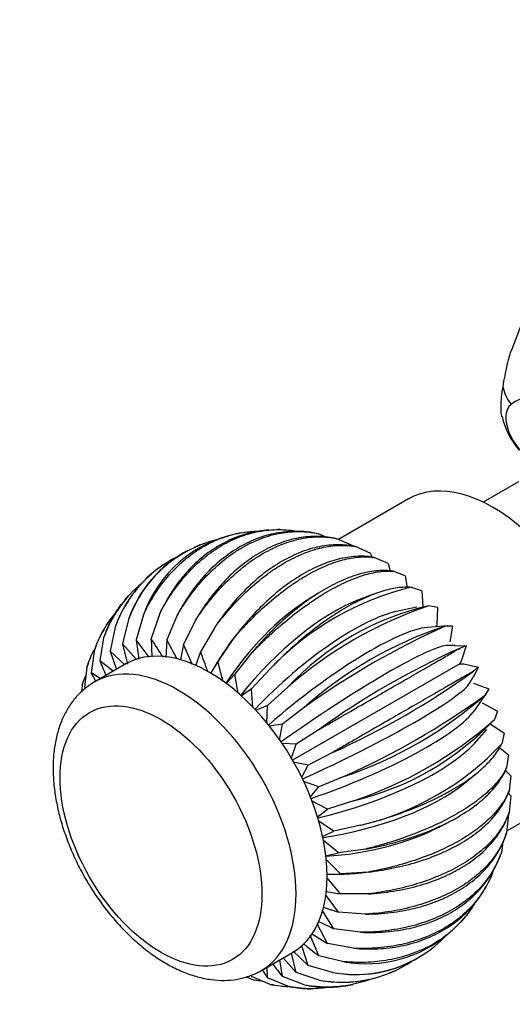
# Paper-space layout 'Layout1' of a CAD drawing. Units: millimetres. Extents: x 0 to 824, y 0 to 1583.
# Drawn here: x 141 to 202, y 70 to 193 of the extents above; entities that cross this region are included whole.
import ezdxf
from ezdxf import colors
from ezdxf.entities.mleader import LeaderData, LeaderLine
from ezdxf.math import Vec2, Vec3

# ---------------------------------------------------------------- set-up
doc = ezdxf.new("R2010")
doc.units = ezdxf.units.MM
doc.layers.add('DV7_Défaut', color=7, linetype='Continuous')
doc.layers.add('Défaut', color=7, linetype='Continuous')

# ---------------------------------------------------------------- blocks, each defined once
blk = doc.blocks.new('_DOT')
at = {"color": 0}
blk.add_line((0, 0), (-1, 0), dxfattribs=at)
at = {"color": 0, "const_width": 0.333}
blk.add_lwpolyline([(-0.1665, 0, 1), (0.1665, 0, 1)], format="xyb", close=True, dxfattribs=at)
blk = doc.blocks.new('SE6')
at = {"layer": 'DV7_Défaut', "color": 7, "linetype": 'Continuous'}
for p, q in [((204.65, 158.59), (202.18, 152.16)), ((203.07, 135.73), (198.65, 133.18)), ((189.35, 133.58), (180.6, 128.53)), ((168.5, 129.37), (167.8, 129.23)), ((173.29, 129.76), (173, 129.76)), ((177.63, 129.33), (177.62, 129.33)), ((179.14, 128.79), (178.1, 129.23)), ((163.32, 127.84), (162.62, 127.54)), ((182.51, 127.67), (180.38, 128.62)), ((184.63, 126.76), (182.72, 127.63)), ((186.78, 125.52), (185.07, 126.27)), ((186.78, 125.52), (187.03, 124.58)), ((158.44, 125.13), (157.84, 124.68)), ((188.91, 123.97), (187.41, 124.56)), ((188.91, 123.97), (189.16, 122.53)), ((177.98, 121.74), (176.71, 120.93)), ((184.98, 121.69), (183.11, 120.98)), ((190.98, 122.13), (189.69, 122.55)), ((190.98, 122.13), (191.12, 120.16)), ((154.39, 121.49), (153.93, 120.96)), ((158.33, 119.29), (157.23, 116.17)), ((190.36, 120.06), (188.02, 119.58)), ((192.97, 120.04), (191.87, 120.25)), ((192.97, 120.04), (192.88, 117.87)), ((154.42, 118.53), (153.67, 115.48)), ((156.29, 119.11), (155.38, 116.01)), ((160.51, 119.08), (159.22, 115.98)), ((162.79, 118.47), (161.29, 115.42)), ((151.34, 117.26), (151.19, 117)), ((152.76, 117.57), (152.15, 114.6)), ((165.13, 117.47), (163.42, 114.51)), ((194.2, 117.75), (191.69, 117.55)), ((192.88, 117.87), (192.77, 117.63)), ((194.83, 117.72), (193.91, 117.71)), ((194.83, 117.72), (194.49, 115.73)), ((151.32, 116.24), (150.85, 113.39)), ((157.02, 113.82), (155.38, 116.01)), ((157.23, 116.17), (157.33, 113.88)), ((159.22, 115.98), (159.06, 113.79)), ((160.51, 113.58), (159.22, 115.98)), ((167.48, 116.11), (165.57, 113.28)), ((150.14, 114.56), (149.77, 111.86)), ((153.94, 112.91), (152.15, 114.6)), ((152.15, 114.6), (152.91, 112.31)), ((155.41, 113.53), (153.67, 115.48)), ((153.67, 115.48), (154.28, 112.96)), ((161.29, 115.42), (160.9, 113.53)), ((162.42, 112.89), (161.29, 115.42)), ((163.42, 114.51), (162.76, 112.75)), ((169.82, 114.41), (167.7, 111.72)), ((195.16, 115.29), (194.28, 115.31)), ((195.11, 115.28), (196.53, 115.23)), ((196.53, 115.23), (195.78, 114.97)), ((196.53, 115.23), (195.95, 113.45)), ((152.51, 112.08), (150.85, 113.39)), ((166.23, 110.74), (165.57, 113.28)), ((195.95, 113.45), (195.72, 113.01)), ((149.24, 112.57), (148.95, 110.05)), ((149.4, 113.04), (149.38, 112.99)), ((150.9, 111.15), (149.77, 111.86)), ((154.09, 113), (150.21, 110.75)), ((172.1, 112.39), (169.77, 109.88)), ((195.72, 113.01), (174.89, 100.99)), ((195.72, 113.01), (196.22, 112.99)), ((196.22, 112.99), (198.05, 112.6)), ((198.05, 112.6), (197.38, 111.35)), ((198.05, 112.6), (197.45, 112.08)), ((167.7, 111.72), (166.57, 110.5)), ((168.1, 109.32), (167.7, 111.72)), ((196.99, 110.61), (197.41, 111.39)), ((148.63, 110.29), (148.55, 109.48)), ((169.77, 109.88), (168.46, 108.97)), ((169.93, 107.53), (169.77, 109.88)), ((174.28, 110.09), (171.75, 107.79)), ((197.46, 110.58), (199.35, 109.88)), ((199.35, 109.88), (198.88, 109.09)), ((197.63, 107.25), (199.06, 109.33)), ((171.75, 107.79), (170.27, 107.19)), ((171.66, 105.58), (171.75, 107.79)), ((176.32, 107.55), (173.61, 105.48)), ((198.51, 108.12), (200.43, 107.11)), ((200.43, 107.11), (200.06, 106.06)), ((173.61, 105.48), (171.95, 105.2)), ((173.27, 103.49), (173.61, 105.48)), ((178.19, 104.81), (175.32, 102.98)), ((197.56, 103.06), (199.12, 104.81)), ((199.61, 105.46), (201.25, 104.35)), ((201.25, 104.35), (200.96, 103.02)), ((175.32, 102.98), (173.62, 103.04)), ((174.71, 101.16), (175.32, 102.98)), ((200.69, 102.56), (201.81, 101.63)), ((179.85, 101.93), (176.83, 100.35)), ((201.81, 101.63), (201.57, 100.04)), ((176.83, 100.35), (174.95, 100.74)), ((176.02, 98.85), (176.83, 100.35)), ((201.42, 99.68), (202.09, 99.01)), ((178.14, 97.63), (176.24, 98.33)), ((181.29, 98.94), (178.14, 97.63)), ((196.32, 98.11), (197.89, 99.4)), ((202.09, 99.01), (201.88, 97.16)), ((177.07, 96.34), (178.14, 97.63)), ((201.6, 92.15), (210.35, 97.21)), ((179.22, 94.87), (177.26, 95.88)), ((182.47, 95.9), (179.22, 94.87)), ((202.09, 96.53), (201.88, 94.44)), ((177.95, 93.88), (179.22, 94.87)), ((180.04, 92.1), (178.07, 93.42)), ((201.81, 94.24), (201.57, 91.92)), ((183.37, 92.86), (180.04, 92.1)), ((193.08, 92.59), (194.4, 93.28)), ((178.59, 91.43), (180.04, 92.1)), ((180.59, 89.39), (178.72, 90.93)), ((183.98, 89.88), (180.59, 89.39)), ((201.1, 90.81), (200.96, 89.64)), ((178.97, 89.03), (180.59, 89.39)), ((180.87, 86.77), (179.01, 88.61)), ((200.8, 89.17), (200.82, 89.22)), ((184.29, 87.01), (180.87, 86.77)), ((198.86, 84.95), (199.01, 85.22)), ((180.59, 81.99), (178.97, 84.22)), ((179.01, 84.6), (180.87, 84.29)), ((184.29, 84.28), (180.87, 84.29)), ((178.71, 82.61), (180.59, 81.99)), ((180.04, 79.92), (178.59, 82.27)), ((183.98, 81.76), (180.59, 81.99)), ((195.81, 80.72), (196.27, 81.26)), ((179.22, 78.1), (177.96, 80.53)), ((178.08, 80.86), (180.04, 79.92)), ((183.37, 79.49), (180.04, 79.92)), ((178.14, 76.57), (177.07, 79.11)), ((177.25, 79.35), (179.22, 78.1)), ((176.83, 75.36), (176.03, 77.8)), ((182.47, 77.49), (179.22, 78.1)), ((191.76, 77.08), (192.36, 77.53)), ((171.01, 74.72), (174.89, 76.97)), ((173.71, 76.29), (175.32, 74.48)), ((175.32, 74.48), (174.74, 76.88)), ((174.95, 77.15), (176.83, 75.36)), ((181.29, 75.82), (178.14, 76.57)), ((171.75, 73.79), (171.7, 75.12)), ((173.61, 73.96), (173.31, 76.05)), ((179.85, 74.48), (176.83, 75.36)), ((169.82, 73.59), (169.08, 73.92)), ((172.1, 72.98), (169.77, 73.99)), ((174.28, 72.76), (171.75, 73.79)), ((176.32, 72.94), (173.61, 73.96)), ((178.19, 73.52), (175.32, 74.48)), ((186.89, 74.37), (187.58, 74.67)), ((181.7, 72.84), (182.4, 72.98)), ((176.9, 72.45), (177.21, 72.45))]:
    blk.add_line(p, q, dxfattribs=at)
for centre, radius, start, end in [((210.4, 146.03), 9.64, 192.8667, 221.1813), ((171.02, 113.91), 15.62, 101.585, 160.5491), ((169.18, 113.28), 15.66, 103.3732, 160.4176), ((169.11, 113.42), 15.55, 117.9266, 160.7796), ((60.4, 81.13), 132.35, 19.9093, 20.1685), ((167.44, 112.45), 15.55, 116.4672, 160.7796), ((167.51, 112.32), 15.66, 130.6401, 160.4176), ((166.05, 111.04), 15.62, 129.508, 160.5491), ((197.99, 87.86), 35.67, 103.4557, 136.5443), ((208.58, 70.99), 52.01, 108.7396, 131.2604), ((199.64, 86.47), 34.66, 102.9597, 137.0403), ((236.03, 24.43), 102.35, 114.305, 125.695), ((209.78, 69.9), 50.37, 108.3671, 131.6329), ((252.25, 128.57), 97.69, 187.3896, 188.8242), ((40.65, 39.41), 139.58, 32.2241, 33.3641), ((43.76, 70.52), 127.49, 19.0251, 20.1852), ((236.05, 24.91), 98.65, 114.0909, 125.9091), ((275.21, 164.2), 134.34, 202.2215, 203.0663), ((195.1, 94.43), 35.04, 147.454, 150.2224), ((274.56, 174.45), 139.6, 206.636, 207.1213), ((138.04, 194.66), 101.73, 294.2703, 305.7297), ((164.66, 148.06), 51.86, 288.7062, 311.2938), ((140.72, 189.52), 99.25, 294.1267, 305.8733), ((174.2, 130.53), 35.6, 283.4243, 316.5757), ((166.52, 143.83), 50.51, 288.4014, 311.5986), ((175.57, 126.7), 34.72, 282.9917, 317.0083), ((100.45, 11.76), 132.35, 39.8315, 40.0907), ((82.94, 2.65), 127.49, 39.8148, 40.9939), ((179.32, 121.77), 35.04, 269.7915, 272.546), ((182.71, 89.84), 15.62, 259.4542, 316.6519), ((184.12, 91.22), 15.66, 259.5784, 311.1583), ((237.46, 154.19), 97.69, 231.2017, 232.6103), ((279.79, 156.26), 134.34, 216.9337, 217.7785), ((181.1, 88.8), 15.55, 259.22, 303.6568), ((182.76, 89.76), 15.55, 259.22, 298.9585), ((288.35, 150.57), 139.6, 212.8787, 213.364), ((181.05, 88.88), 15.62, 259.4542, 287.0767), ((179.15, 88.35), 15.66, 259.5784, 289.8029)]:
    blk.add_arc(centre, radius, start, end, dxfattribs=at)
for centre, major_axis, ratio, start_param, end_param in [((213.92, 148.39), (-12.88, 0), 0.57735, 0.109169, 0.414429), ((199.85, 115.4), (10.5, -18.19), 0.57735, 0, 3.141593), ((175.73, 106.26), (11.85, 16.25), 0.497052, 0.904031, 1.664939), ((176.35, 105.76), (13.34, 15.04), 0.408248, 0.660495, 1.709063), ((176.94, 105.18), (14.6, 13.83), 0.31246, 0.468154, 1.741153), ((177.51, 104.53), (15.67, 12.6), 0.211325, 0.301134, 1.762938), ((164.49, 94.98), (10.4, -18.01), 0.57735, 0, 3.141593), ((175.1, 106.67), (-10.05, -17.41), 0.57735, 4.466991, 4.747982), ((178.03, 103.83), (16.6, 11.34), 0.106574, 0.146469, 1.77557), ((160.61, 92.74), (10.4, -18.01), 0.57735, 0.004127, 3.141593), ((160.61, 92.74), (10.4, -18.01), 0.57735, 3.141593, 3.148435), ((178.92, 102.29), (18.13, 8.71), 0.106574, 4.507615, 6.136717), ((179.27, 101.48), (18.75, 7.27), 0.211325, 4.520248, 5.982051), ((179.55, 100.67), (19.27, 5.73), 0.31246, 4.542032, 5.815032), ((179.75, 99.86), (19.7, 4.03), 0.408248, 4.574122, 5.622691), ((179.87, 99.08), (19.99, 2.14), 0.497052, 4.618247, 5.379155), ((179.92, 98.33), (-20.11, 0), 0.57735, 1.535203, 1.816194)]:
    blk.add_ellipse(centre, major_axis=major_axis, ratio=ratio, start_param=start_param, end_param=end_param, dxfattribs=at)
blk.add_ellipse((158.48, 91.51), major_axis=(8.9, -15.42), ratio=0.57735, dxfattribs=at)
for points, knots in [([(201.12, 147.58), (201.2, 148.04), (201.28, 148.5), (201.46, 149.41), (201.55, 149.87), (201.75, 150.74), (201.86, 151.15), (202.03, 151.73), (202.09, 151.91), (202.16, 152.11), (202.18, 152.15), (202.19, 152.19)], [0, 0, 0, 0, 0.276224, 0.276224, 0.552448, 0.552448, 0.828672, 0.828672, 0.966784, 0.966784, 1, 1, 1, 1]), ([(200.99, 143.84), (200.97, 143.92), (200.95, 144.01), (200.89, 144.36), (200.87, 144.68), (200.88, 145.23), (200.88, 145.43), (200.91, 145.83), (200.92, 146.04), (200.99, 146.69), (201.05, 147.14), (201.12, 147.58)], [0, 0, 0, 0, 0.111209, 0.111209, 0.407473, 0.407473, 0.555605, 0.555605, 0.703736, 0.703736, 1, 1, 1, 1]), ([(202.14, 145.39), (201.73, 145.07), (201.48, 144.52), (201.45, 143.07), (201.69, 142.22), (202.47, 140.62), (203.01, 139.89), (204.18, 138.66), (204.81, 138.17), (205.44, 137.81)], [0, 0, 0, 0, 0.25, 0.25, 0.5, 0.5, 0.75, 0.75, 1, 1, 1, 1]), ([(208.74, 141.58), (208.52, 142), (208.3, 142.41), (207.82, 143.23), (207.56, 143.62), (207.01, 144.38), (206.72, 144.74), (206.26, 145.21), (206.1, 145.36), (205.77, 145.62), (205.6, 145.73), (205.27, 145.92), (205.1, 146), (204.77, 146.12), (204.61, 146.16), (204.3, 146.2), (204.14, 146.21), (203.85, 146.19), (203.71, 146.17), (203.3, 146.08), (203.05, 145.97), (202.57, 145.72), (202.35, 145.56), (202.14, 145.39)], [0, 0, 0, 0, 0.125, 0.125, 0.25, 0.25, 0.375, 0.375, 0.4375, 0.4375, 0.5, 0.5, 0.5625, 0.5625, 0.625, 0.625, 0.6875, 0.6875, 0.75, 0.75, 0.875, 0.875, 1, 1, 1, 1]), ([(156.29, 119.11), (156.51, 119.58), (156.74, 120.03), (157.22, 120.92), (157.48, 121.35), (158.29, 122.61), (158.88, 123.38), (160.13, 124.81), (160.8, 125.47), (161.88, 126.36), (162.24, 126.64), (162.99, 127.16), (163.37, 127.41), (164.54, 128.07), (165.33, 128.45), (166.98, 129.04), (167.84, 129.26), (169.32, 129.5), (169.95, 129.56), (170.58, 129.58)], [0, 0, 0, 0, 0.074272, 0.074272, 0.148543, 0.148543, 0.297086, 0.297086, 0.44563, 0.44563, 0.519901, 0.519901, 0.594173, 0.594173, 0.742716, 0.742716, 0.891259, 0.891259, 1, 1, 1, 1]), ([(158.33, 119.29), (158.57, 119.76), (158.83, 120.21), (159.36, 121.1), (159.64, 121.53), (160.51, 122.79), (161.13, 123.56), (162.43, 124.99), (163.12, 125.65), (164.22, 126.54), (164.59, 126.82), (165.35, 127.34), (165.73, 127.58), (166.89, 128.25), (167.68, 128.63), (169.31, 129.22), (170.14, 129.44), (171.8, 129.72), (172.63, 129.78), (173.87, 129.75), (174.28, 129.72), (174.99, 129.63), (175.3, 129.58), (175.6, 129.52)], [0, 0, 0, 0, 0.063563, 0.063563, 0.127126, 0.127126, 0.254252, 0.254252, 0.381377, 0.381377, 0.44494, 0.44494, 0.508503, 0.508503, 0.635629, 0.635629, 0.762755, 0.762755, 0.88988, 0.88988, 0.953443, 0.953443, 1, 1, 1, 1]), ([(171.87, 129.72), (171.49, 129.69), (171.11, 129.64), (169.87, 129.44), (169.03, 129.23), (167.79, 128.78), (167.38, 128.61), (166.57, 128.23), (166.18, 128.03), (165.02, 127.36), (164.27, 126.84), (162.85, 125.66), (162.17, 124.99), (160.91, 123.55), (160.33, 122.78), (159.52, 121.53), (159.27, 121.11), (158.78, 120.22), (158.55, 119.76), (158.33, 119.29)], [0, 0, 0, 0, 0.06904, 0.06904, 0.2242, 0.2242, 0.30178, 0.30178, 0.37936, 0.37936, 0.53452, 0.53452, 0.68968, 0.68968, 0.84484, 0.84484, 0.92242, 0.92242, 1, 1, 1, 1]), ([(177.62, 129.33), (177.37, 129.38), (177.12, 129.42), (176.46, 129.5), (176.05, 129.53), (174.79, 129.56), (173.96, 129.5), (172.31, 129.23), (171.49, 129.01), (170.27, 128.56), (169.86, 128.39), (169.06, 128.02), (168.67, 127.81), (167.51, 127.14), (166.76, 126.62), (165.31, 125.44), (164.61, 124.78), (163.29, 123.34), (162.68, 122.56), (161.82, 121.32), (161.54, 120.89), (161.01, 120), (160.75, 119.55), (160.51, 119.08)], [0, 0, 0, 0, 0.038547, 0.038547, 0.102644, 0.102644, 0.230838, 0.230838, 0.359031, 0.359031, 0.423128, 0.423128, 0.487225, 0.487225, 0.615419, 0.615419, 0.743613, 0.743613, 0.871806, 0.871806, 0.935903, 0.935903, 1, 1, 1, 1]), ([(160.51, 119.08), (160.78, 119.54), (161.06, 119.99), (161.64, 120.86), (161.94, 121.29), (162.87, 122.54), (163.52, 123.31), (164.89, 124.73), (165.6, 125.38), (166.71, 126.27), (167.09, 126.55), (167.85, 127.07), (168.24, 127.31), (169.4, 127.98), (170.18, 128.35), (171.78, 128.95), (172.59, 129.18), (174.2, 129.46), (174.99, 129.53), (176.17, 129.51), (176.56, 129.48), (177.33, 129.39), (177.72, 129.32), (178.1, 129.23)], [0, 0, 0, 0, 0.0625, 0.0625, 0.125, 0.125, 0.25, 0.25, 0.375, 0.375, 0.4375, 0.4375, 0.5, 0.5, 0.625, 0.625, 0.75, 0.75, 0.875, 0.875, 0.9375, 0.9375, 1, 1, 1, 1]), ([(180.38, 128.62), (180, 128.71), (179.62, 128.78), (178.84, 128.87), (178.45, 128.9), (177.25, 128.92), (176.46, 128.85), (174.86, 128.57), (174.06, 128.34), (172.86, 127.89), (172.46, 127.72), (171.67, 127.35), (171.28, 127.14), (170.11, 126.47), (169.36, 125.95), (167.88, 124.78), (167.16, 124.11), (165.79, 122.69), (165.14, 121.92), (164.22, 120.69), (163.92, 120.26), (163.34, 119.38), (163.06, 118.93), (162.79, 118.47)], [0, 0, 0, 0, 0.0625, 0.0625, 0.125, 0.125, 0.25, 0.25, 0.375, 0.375, 0.4375, 0.4375, 0.5, 0.5, 0.625, 0.625, 0.75, 0.75, 0.875, 0.875, 0.9375, 0.9375, 1, 1, 1, 1]), ([(162.79, 118.47), (163.08, 118.92), (163.39, 119.36), (164.02, 120.22), (164.34, 120.64), (165.34, 121.86), (166.02, 122.62), (167.45, 124.02), (168.18, 124.66), (169.32, 125.54), (169.7, 125.82), (170.47, 126.34), (170.86, 126.58), (172.02, 127.25), (172.8, 127.62), (174.36, 128.23), (175.15, 128.47), (176.7, 128.78), (177.46, 128.85), (178.57, 128.85), (178.94, 128.84), (179.67, 128.76), (180.03, 128.7), (180.38, 128.62)], [0, 0, 0, 0, 0.0625, 0.0625, 0.125, 0.125, 0.25, 0.25, 0.375, 0.375, 0.4375, 0.4375, 0.5, 0.5, 0.625, 0.625, 0.75, 0.75, 0.875, 0.875, 0.9375, 0.9375, 1, 1, 1, 1]), ([(182.72, 127.63), (182.37, 127.71), (182.01, 127.76), (181.28, 127.84), (180.91, 127.86), (179.78, 127.86), (179.02, 127.78), (177.48, 127.47), (176.71, 127.24), (175.53, 126.79), (175.13, 126.61), (174.34, 126.23), (173.96, 126.03), (172.79, 125.36), (172.03, 124.84), (170.52, 123.68), (169.78, 123.02), (168.35, 121.61), (167.67, 120.86), (166.68, 119.65), (166.36, 119.23), (165.73, 118.37), (165.42, 117.93), (165.13, 117.47)], [0, 0, 0, 0, 0.0625, 0.0625, 0.125, 0.125, 0.25, 0.25, 0.375, 0.375, 0.4375, 0.4375, 0.5, 0.5, 0.625, 0.625, 0.75, 0.75, 0.875, 0.875, 0.9375, 0.9375, 1, 1, 1, 1]), ([(165.13, 117.47), (165.45, 117.91), (165.78, 118.34), (166.46, 119.17), (166.81, 119.58), (167.87, 120.77), (168.59, 121.51), (170.07, 122.88), (170.83, 123.51), (171.99, 124.38), (172.38, 124.66), (173.15, 125.17), (173.54, 125.41), (174.7, 126.08), (175.47, 126.46), (177.01, 127.08), (177.78, 127.33), (179.26, 127.67), (179.99, 127.76), (181.04, 127.8), (181.38, 127.79), (182.06, 127.74), (182.39, 127.69), (182.72, 127.63)], [0, 0, 0, 0, 0.0625, 0.0625, 0.125, 0.125, 0.25, 0.25, 0.375, 0.375, 0.4375, 0.4375, 0.5, 0.5, 0.625, 0.625, 0.75, 0.75, 0.875, 0.875, 0.9375, 0.9375, 1, 1, 1, 1]), ([(185.07, 126.27), (184.75, 126.33), (184.42, 126.38), (183.74, 126.43), (183.4, 126.44), (182.33, 126.4), (181.61, 126.3), (180.13, 125.97), (179.37, 125.73), (178.22, 125.26), (177.83, 125.08), (177.05, 124.7), (176.66, 124.49), (175.5, 123.82), (174.73, 123.31), (173.19, 122.16), (172.42, 121.52), (170.94, 120.14), (170.22, 119.4), (169.17, 118.22), (168.82, 117.82), (168.14, 116.98), (167.81, 116.55), (167.48, 116.11)], [0, 0, 0, 0, 0.0625, 0.0625, 0.125, 0.125, 0.25, 0.25, 0.375, 0.375, 0.4375, 0.4375, 0.5, 0.5, 0.625, 0.625, 0.75, 0.75, 0.875, 0.875, 0.9375, 0.9375, 1, 1, 1, 1]), ([(167.48, 116.11), (167.84, 116.53), (168.19, 116.94), (168.92, 117.74), (169.29, 118.13), (170.42, 119.28), (171.18, 120), (172.72, 121.33), (173.5, 121.95), (174.68, 122.8), (175.07, 123.07), (175.86, 123.58), (176.25, 123.82), (177.41, 124.49), (178.17, 124.88), (179.68, 125.52), (180.42, 125.78), (181.85, 126.16), (182.54, 126.27), (183.52, 126.35), (183.84, 126.36), (184.47, 126.34), (184.78, 126.31), (185.07, 126.27)], [0, 0, 0, 0, 0.0625, 0.0625, 0.125, 0.125, 0.25, 0.25, 0.375, 0.375, 0.4375, 0.4375, 0.5, 0.5, 0.625, 0.625, 0.75, 0.75, 0.875, 0.875, 0.9375, 0.9375, 1, 1, 1, 1]), ([(187.41, 124.56), (187.12, 124.61), (186.81, 124.64), (186.19, 124.65), (185.86, 124.65), (184.86, 124.57), (184.18, 124.45), (182.76, 124.07), (182.02, 123.82), (180.89, 123.34), (180.5, 123.16), (179.73, 122.77), (179.35, 122.56), (178.18, 121.89), (177.41, 121.38), (175.84, 120.25), (175.05, 119.62), (173.5, 118.28), (172.75, 117.57), (171.63, 116.43), (171.26, 116.04), (170.54, 115.24), (170.17, 114.83), (169.82, 114.41)], [0, 0, 0, 0, 0.0625, 0.0625, 0.125, 0.125, 0.25, 0.25, 0.375, 0.375, 0.4375, 0.4375, 0.5, 0.5, 0.625, 0.625, 0.75, 0.75, 0.875, 0.875, 0.9375, 0.9375, 1, 1, 1, 1]), ([(169.82, 114.41), (170.2, 114.8), (170.58, 115.19), (171.36, 115.95), (171.76, 116.33), (172.95, 117.42), (173.74, 118.11), (175.34, 119.4), (176.14, 120), (177.34, 120.83), (177.74, 121.1), (178.53, 121.6), (178.93, 121.84), (180.09, 122.51), (180.84, 122.9), (182.32, 123.57), (183.04, 123.85), (184.41, 124.27), (185.06, 124.42), (185.98, 124.54), (186.28, 124.57), (186.86, 124.59), (187.14, 124.59), (187.41, 124.56)], [0, 0, 0, 0, 0.0625, 0.0625, 0.125, 0.125, 0.25, 0.25, 0.375, 0.375, 0.4375, 0.4375, 0.5, 0.5, 0.625, 0.625, 0.75, 0.75, 0.875, 0.875, 0.9375, 0.9375, 1, 1, 1, 1]), ([(189.69, 122.55), (189.42, 122.57), (189.14, 122.57), (188.57, 122.55), (188.26, 122.53), (187.33, 122.4), (186.68, 122.25), (185.32, 121.83), (184.6, 121.55), (183.49, 121.05), (183.11, 120.87), (182.35, 120.47), (181.96, 120.26), (180.8, 119.59), (180.02, 119.09), (178.42, 117.99), (177.61, 117.38), (176.01, 116.08), (175.21, 115.4), (174.04, 114.31), (173.64, 113.94), (172.87, 113.18), (172.48, 112.79), (172.1, 112.39)], [0, 0, 0, 0, 0.0625, 0.0625, 0.125, 0.125, 0.25, 0.25, 0.375, 0.375, 0.4375, 0.4375, 0.5, 0.5, 0.625, 0.625, 0.75, 0.75, 0.875, 0.875, 0.9375, 0.9375, 1, 1, 1, 1]), ([(150.14, 114.56), (150.28, 114.98), (150.43, 115.39), (150.78, 116.2), (150.97, 116.59), (151.6, 117.75), (152.08, 118.46), (152.66, 119.17), (152.69, 119.21), (152.72, 119.24)], [0, 0, 0, 0, 0.243151, 0.243151, 0.486302, 0.486302, 0.972603, 0.972603, 1, 1, 1, 1]), ([(153.52, 120.45), (153.09, 119.88), (152.7, 119.28), (152.15, 118.27), (151.96, 117.88), (151.61, 117.08), (151.46, 116.66), (151.32, 116.24)], [0, 0, 0, 0, 0.4531578, 0.4531578, 0.7265789, 0.7265789, 1, 1, 1, 1]), ([(151.19, 117), (151.16, 116.95), (151.14, 116.91), (150.91, 116.5), (150.73, 116.12), (150.41, 115.36), (150.27, 114.96), (150.14, 114.56)], [0, 0, 0, 0, 0.060424, 0.060424, 0.530212, 0.530212, 1, 1, 1, 1]), ([(149.24, 112.57), (149.36, 112.97), (149.51, 113.36), (149.81, 114.08), (149.97, 114.42), (150.15, 114.75)], [0, 0, 0, 0, 0.527752, 0.527752, 1, 1, 1, 1]), ([(178.19, 104.81), (178.66, 105.09), (179.14, 105.36), (180.09, 105.91), (180.56, 106.18), (181.98, 107), (182.9, 107.53), (184.7, 108.57), (185.57, 109.07), (186.85, 109.81), (187.27, 110.06), (188.09, 110.53), (188.49, 110.76), (189.65, 111.43), (190.38, 111.85), (191.75, 112.64), (192.4, 113.02), (193.57, 113.69), (194.09, 114), (194.79, 114.4), (195.01, 114.53), (195.42, 114.76), (195.61, 114.87), (195.78, 114.97)], [0, 0, 0, 0, 0.0625, 0.0625, 0.125, 0.125, 0.25, 0.25, 0.375, 0.375, 0.4375, 0.4375, 0.5, 0.5, 0.625, 0.625, 0.75, 0.75, 0.875, 0.875, 0.9375, 0.9375, 1, 1, 1, 1]), ([(197.45, 112.08), (197.28, 111.98), (197.09, 111.88), (196.68, 111.64), (196.46, 111.51), (195.75, 111.11), (195.23, 110.8), (194.06, 110.13), (193.43, 109.76), (192.39, 109.17), (192.03, 108.96), (191.29, 108.53), (190.92, 108.31), (189.76, 107.64), (188.94, 107.18), (187.25, 106.2), (186.36, 105.68), (184.55, 104.64), (183.63, 104.11), (182.23, 103.3), (181.76, 103.03), (180.81, 102.48), (180.33, 102.2), (179.85, 101.93)], [0, 0, 0, 0, 0.0625, 0.0625, 0.125, 0.125, 0.25, 0.25, 0.375, 0.375, 0.4375, 0.4375, 0.5, 0.5, 0.625, 0.625, 0.75, 0.75, 0.875, 0.875, 0.9375, 0.9375, 1, 1, 1, 1]), ([(150.11, 110.7), (149.67, 110.41), (148.93, 109.92), (147.87, 108.88), (146.99, 107.7), (146.25, 106.35), (145.68, 104.85), (145.27, 103.21), (145.04, 101.44), (144.99, 99.57), (145.13, 97.61), (145.44, 95.6), (145.92, 93.57), (146.57, 91.53), (147.37, 89.5), (148.31, 87.51), (149.38, 85.58), (150.58, 83.73), (151.88, 81.98), (153.29, 80.34), (154.78, 78.83), (156.34, 77.47), (157.95, 76.29), (159.62, 75.28), (161.32, 74.48), (163.03, 73.9), (164.73, 73.55), (166.38, 73.45), (167.97, 73.59), (169.44, 73.98), (170.49, 74.4), (170.96, 74.71), (171.05, 74.77)], [0, 0, 0, 0, 0.031043, 0.062334, 0.093868, 0.125991, 0.158921, 0.1927, 0.227194, 0.262158, 0.297345, 0.332544, 0.367668, 0.402694, 0.437632, 0.472508, 0.507355, 0.54221, 0.5771, 0.612062, 0.647134, 0.682352, 0.717743, 0.753311, 0.789019, 0.824696, 0.860073, 0.894819, 0.928653, 0.961491, 0.99348, 1, 1, 1, 1]), ([(148.63, 110.29), (148.74, 110.66), (148.88, 111.03), (149.04, 111.42), (149.05, 111.44), (149.06, 111.47)], [0, 0, 0, 0, 0.934285, 0.934285, 1, 1, 1, 1]), ([(183.37, 92.86), (183.9, 93), (184.43, 93.13), (185.48, 93.43), (186, 93.58), (187.55, 94.06), (188.54, 94.41), (190.45, 95.15), (191.37, 95.54), (192.69, 96.16), (193.13, 96.38), (193.96, 96.81), (194.36, 97.03), (195.52, 97.7), (196.24, 98.16), (197.55, 99.11), (198.16, 99.6), (199.21, 100.57), (199.66, 101.06), (200.23, 101.79), (200.4, 102.04), (200.71, 102.53), (200.85, 102.78), (200.96, 103.02)], [0, 0, 0, 0, 0.0625, 0.0625, 0.125, 0.125, 0.25, 0.25, 0.375, 0.375, 0.4375, 0.4375, 0.5, 0.5, 0.625, 0.625, 0.75, 0.75, 0.875, 0.875, 0.9375, 0.9375, 1, 1, 1, 1]), ([(183.98, 89.88), (184.52, 89.98), (185.05, 90.08), (186.11, 90.31), (186.64, 90.44), (188.19, 90.84), (189.19, 91.14), (191.12, 91.8), (192.04, 92.17), (193.37, 92.77), (193.8, 92.97), (194.64, 93.4), (195.04, 93.61), (196.2, 94.29), (196.91, 94.75), (198.22, 95.74), (198.82, 96.25), (199.86, 97.3), (200.31, 97.84), (200.87, 98.65), (201.03, 98.93), (201.33, 99.48), (201.46, 99.76), (201.57, 100.04)], [0, 0, 0, 0, 0.0625, 0.0625, 0.125, 0.125, 0.25, 0.25, 0.375, 0.375, 0.4375, 0.4375, 0.5, 0.5, 0.625, 0.625, 0.75, 0.75, 0.875, 0.875, 0.9375, 0.9375, 1, 1, 1, 1]), ([(201.57, 100.04), (201.46, 99.8), (201.32, 99.55), (201.02, 99.06), (200.84, 98.82), (200.26, 98.07), (199.81, 97.58), (198.76, 96.61), (198.17, 96.13), (197.18, 95.42), (196.83, 95.18), (196.11, 94.72), (195.73, 94.49), (194.57, 93.82), (193.75, 93.39), (191.99, 92.56), (191.05, 92.16), (189.13, 91.42), (188.14, 91.08), (186.61, 90.6), (186.1, 90.45), (185.05, 90.15), (184.52, 90.01), (183.98, 89.88)], [0, 0, 0, 0, 0.0625, 0.0625, 0.125, 0.125, 0.25, 0.25, 0.375, 0.375, 0.4375, 0.4375, 0.5, 0.5, 0.625, 0.625, 0.75, 0.75, 0.875, 0.875, 0.9375, 0.9375, 1, 1, 1, 1]), ([(184.29, 87.01), (184.83, 87.07), (185.36, 87.14), (186.42, 87.31), (186.95, 87.41), (188.51, 87.73), (189.52, 87.99), (191.44, 88.58), (192.37, 88.92), (193.7, 89.49), (194.13, 89.69), (194.97, 90.11), (195.37, 90.32), (196.53, 90.99), (197.24, 91.47), (198.55, 92.49), (199.15, 93.03), (200.18, 94.15), (200.63, 94.73), (201.18, 95.62), (201.35, 95.92), (201.64, 96.54), (201.77, 96.85), (201.88, 97.16)], [0, 0, 0, 0, 0.0625, 0.0625, 0.125, 0.125, 0.25, 0.25, 0.375, 0.375, 0.4375, 0.4375, 0.5, 0.5, 0.625, 0.625, 0.75, 0.75, 0.875, 0.875, 0.9375, 0.9375, 1, 1, 1, 1]), ([(201.88, 97.16), (201.77, 96.89), (201.64, 96.61), (201.34, 96.06), (201.17, 95.78), (200.61, 94.96), (200.16, 94.42), (199.13, 93.38), (198.54, 92.87), (197.55, 92.13), (197.2, 91.88), (196.48, 91.41), (196.11, 91.18), (194.95, 90.51), (194.12, 90.09), (192.36, 89.3), (191.42, 88.93), (189.49, 88.26), (188.49, 87.96), (186.95, 87.56), (186.43, 87.44), (185.37, 87.21), (184.83, 87.1), (184.29, 87.01)], [0, 0, 0, 0, 0.0625, 0.0625, 0.125, 0.125, 0.25, 0.25, 0.375, 0.375, 0.4375, 0.4375, 0.5, 0.5, 0.625, 0.625, 0.75, 0.75, 0.875, 0.875, 0.9375, 0.9375, 1, 1, 1, 1]), ([(184.29, 84.28), (184.83, 84.31), (185.36, 84.36), (186.42, 84.47), (186.94, 84.54), (188.5, 84.79), (189.5, 85.01), (191.42, 85.54), (192.35, 85.85), (193.68, 86.4), (194.11, 86.59), (194.94, 87), (195.35, 87.21), (196.51, 87.88), (197.22, 88.37), (198.53, 89.42), (199.13, 89.99), (200.17, 91.17), (200.61, 91.79), (201.17, 92.76), (201.34, 93.08), (201.64, 93.75), (201.77, 94.1), (201.88, 94.44)], [0, 0, 0, 0, 0.0625, 0.0625, 0.125, 0.125, 0.25, 0.25, 0.375, 0.375, 0.4375, 0.4375, 0.5, 0.5, 0.625, 0.625, 0.75, 0.75, 0.875, 0.875, 0.9375, 0.9375, 1, 1, 1, 1]), ([(201.88, 94.44), (201.77, 94.13), (201.65, 93.82), (201.35, 93.21), (201.18, 92.9), (200.62, 92), (200.18, 91.42), (199.15, 90.31), (198.56, 89.78), (197.57, 89.01), (197.23, 88.76), (196.51, 88.28), (196.13, 88.05), (194.97, 87.38), (194.14, 86.96), (192.38, 86.21), (191.44, 85.86), (189.5, 85.26), (188.5, 85.01), (186.96, 84.69), (186.43, 84.59), (185.37, 84.42), (184.83, 84.35), (184.29, 84.28)], [0, 0, 0, 0, 0.0625, 0.0625, 0.125, 0.125, 0.25, 0.25, 0.375, 0.375, 0.4375, 0.4375, 0.5, 0.5, 0.625, 0.625, 0.75, 0.75, 0.875, 0.875, 0.9375, 0.9375, 1, 1, 1, 1]), ([(183.98, 81.76), (184.51, 81.76), (185.04, 81.78), (186.09, 81.84), (186.61, 81.89), (188.16, 82.07), (189.15, 82.25), (191.06, 82.72), (191.98, 83.01), (193.3, 83.54), (193.74, 83.72), (194.57, 84.12), (194.97, 84.34), (196.13, 85.01), (196.85, 85.5), (198.16, 86.58), (198.77, 87.17), (199.82, 88.42), (200.27, 89.07), (200.84, 90.1), (201.01, 90.46), (201.32, 91.18), (201.46, 91.55), (201.57, 91.92)], [0, 0, 0, 0, 0.0625, 0.0625, 0.125, 0.125, 0.25, 0.25, 0.375, 0.375, 0.4375, 0.4375, 0.5, 0.5, 0.625, 0.625, 0.75, 0.75, 0.875, 0.875, 0.9375, 0.9375, 1, 1, 1, 1]), ([(201.57, 91.92), (201.46, 91.58), (201.33, 91.24), (201.04, 90.57), (200.87, 90.24), (200.3, 89.26), (199.85, 88.65), (198.82, 87.47), (198.23, 86.91), (197.24, 86.12), (196.9, 85.86), (196.18, 85.37), (195.8, 85.14), (194.64, 84.47), (193.81, 84.06), (192.05, 83.34), (191.11, 83.02), (189.18, 82.49), (188.18, 82.27), (186.64, 82.02), (186.12, 81.95), (185.06, 81.84), (184.52, 81.79), (183.98, 81.76)], [0, 0, 0, 0, 0.0625, 0.0625, 0.125, 0.125, 0.25, 0.25, 0.375, 0.375, 0.4375, 0.4375, 0.5, 0.5, 0.625, 0.625, 0.75, 0.75, 0.875, 0.875, 0.9375, 0.9375, 1, 1, 1, 1]), ([(200.96, 89.64), (200.85, 89.27), (200.71, 88.91), (200.41, 88.19), (200.23, 87.83), (199.65, 86.79), (199.2, 86.13), (198.15, 84.9), (197.56, 84.31), (196.57, 83.5), (196.22, 83.24), (195.5, 82.74), (195.12, 82.5), (193.96, 81.83), (193.14, 81.44), (191.38, 80.74), (190.44, 80.45), (188.52, 79.97), (187.53, 79.8), (186, 79.61), (185.49, 79.57), (184.44, 79.51), (183.91, 79.49), (183.37, 79.49)], [0, 0, 0, 0, 0.0625, 0.0625, 0.125, 0.125, 0.25, 0.25, 0.375, 0.375, 0.4375, 0.4375, 0.5, 0.5, 0.625, 0.625, 0.75, 0.75, 0.875, 0.875, 0.9375, 0.9375, 1, 1, 1, 1]), ([(183.37, 79.49), (183.89, 79.46), (184.41, 79.45), (185.44, 79.47), (185.96, 79.5), (187.48, 79.62), (188.46, 79.77), (190.36, 80.18), (191.27, 80.46), (192.59, 80.96), (193.02, 81.14), (193.85, 81.53), (194.25, 81.74), (195.41, 82.41), (196.13, 82.91), (197.45, 84.02), (198.06, 84.64), (199.13, 85.93), (199.6, 86.62), (200.19, 87.71), (200.37, 88.08), (200.63, 88.7), (200.72, 88.93), (200.8, 89.17)], [0, 0, 0, 0, 0.064093, 0.064093, 0.128186, 0.128186, 0.256372, 0.256372, 0.384558, 0.384558, 0.448651, 0.448651, 0.512744, 0.512744, 0.640929, 0.640929, 0.769115, 0.769115, 0.897301, 0.897301, 0.961394, 0.961394, 1, 1, 1, 1]), ([(200.06, 87.65), (199.94, 87.25), (199.79, 86.86), (199.47, 86.1), (199.29, 85.72), (198.69, 84.62), (198.22, 83.93), (197.16, 82.64), (196.56, 82.04), (195.56, 81.2), (195.21, 80.93), (194.48, 80.43), (194.11, 80.19), (192.95, 79.52), (192.13, 79.13), (190.38, 78.47), (189.45, 78.19), (187.55, 77.77), (186.57, 77.63), (185.06, 77.5), (184.55, 77.48), (183.52, 77.46), (182.99, 77.47), (182.47, 77.49)], [0, 0, 0, 0, 0.0625, 0.0625, 0.125, 0.125, 0.25, 0.25, 0.375, 0.375, 0.4375, 0.4375, 0.5, 0.5, 0.625, 0.625, 0.75, 0.75, 0.875, 0.875, 0.9375, 0.9375, 1, 1, 1, 1]), ([(182.47, 77.49), (182.98, 77.45), (183.49, 77.42), (184.5, 77.4), (185, 77.4), (186.49, 77.48), (187.46, 77.59), (189.33, 77.97), (190.23, 78.22), (191.54, 78.7), (191.96, 78.88), (192.79, 79.27), (193.19, 79.48), (194.35, 80.15), (195.07, 80.65), (196.41, 81.79), (197.03, 82.42), (198.06, 83.67), (198.49, 84.29), (198.86, 84.95)], [0, 0, 0, 0, 0.072748, 0.072748, 0.145496, 0.145496, 0.290991, 0.290991, 0.436487, 0.436487, 0.509234, 0.509234, 0.581982, 0.581982, 0.727478, 0.727478, 0.872973, 0.872973, 1, 1, 1, 1]), ([(197.55, 83.04), (197.2, 82.46), (196.82, 81.92), (195.85, 80.74), (195.24, 80.12), (194.23, 79.26), (193.88, 78.99), (193.15, 78.48), (192.78, 78.24), (191.62, 77.57), (190.8, 77.19), (189.06, 76.55), (188.14, 76.29), (186.27, 75.92), (185.3, 75.8), (183.83, 75.73), (183.33, 75.72), (182.32, 75.74), (181.8, 75.77), (181.29, 75.82)], [0, 0, 0, 0, 0.1139, 0.1139, 0.261584, 0.261584, 0.335425, 0.335425, 0.409267, 0.409267, 0.55695, 0.55695, 0.704633, 0.704633, 0.852317, 0.852317, 0.926158, 0.926158, 1, 1, 1, 1]), ([(171.01, 73.38), (171, 73.39), (170.99, 73.39), (170.59, 73.43), (170.2, 73.5), (169.82, 73.59)], [0, 0, 0, 0, 0.023177, 0.023177, 1, 1, 1, 1]), ([(174.3, 72.68), (173.98, 72.7), (173.66, 72.72), (172.92, 72.81), (172.51, 72.89), (172.1, 72.98)], [0, 0, 0, 0, 0.4394865, 0.4394865, 1, 1, 1, 1]), ([(174.28, 72.76), (174.68, 72.67), (175.09, 72.6), (175.91, 72.5), (176.33, 72.47), (176.8, 72.45), (176.85, 72.45), (176.9, 72.45)], [0, 0, 0, 0, 0.47152, 0.47152, 0.94304, 0.94304, 1, 1, 1, 1]), ([(179.29, 72.6), (178.49, 72.48), (177.69, 72.43), (176.45, 72.46), (176.02, 72.5), (175.15, 72.6), (174.71, 72.67), (174.28, 72.76)], [0, 0, 0, 0, 0.482657, 0.482657, 0.741329, 0.741329, 1, 1, 1, 1]), ([(176.32, 72.94), (176.75, 72.85), (177.18, 72.78), (178.05, 72.68), (178.49, 72.65), (179.8, 72.61), (180.66, 72.67), (181.61, 72.83), (181.7, 72.84), (181.79, 72.86)], [0, 0, 0, 0, 0.237322, 0.237322, 0.474644, 0.474644, 0.949289, 0.949289, 1, 1, 1, 1])]:
    blk.add_open_spline(points, degree=3, knots=knots, dxfattribs=at)
for points in [[(149.38, 112.99), (149.33, 112.85), (149.28, 112.71), (149.24, 112.57)], [(172.1, 72.98), (172.24, 72.95), (172.39, 72.92), (172.53, 72.89)]]:
    blk.add_open_spline(points, degree=3, dxfattribs=at)

psp = doc.layouts.get("Layout1")

# ---------------------------------------------------------------- block references
at = {"layer": 'Défaut'}
psp.add_blockref('SE6', (0, 0), dxfattribs=at)

# ---------------------------------------------------------------- leaders
at = {"layer": 'Défaut', "color": 7, "linetype": 'Continuous'}
ml = psp.add_multileader_mtext('Standard', dxfattribs=at)
ml.set_content('{\\pxsm0.9;\\fSolid Edge ISO|b1||i0||c0|p34;\\W1.;10/07/2008\\P}', color=256)
ml.set_leader_properties()
ml.set_arrow_properties(name='DOT')
ml.build(insert=Vec2(0, 0))
ml.multileader.update_dxf_attribs({"leader_type": 0, "dogleg_length": 0, "arrow_head_size": 12})
ctx = ml.context
ctx.base_point, ctx.char_height, ctx.arrow_head_size, ctx.landing_gap_size = Vec3(734.02, 1573.59), 12, 12, 4.2
notes = []
notes.append((ctx, [(0, (0, 0, 0), (0, 0), (1, 0), 1, [])]))
ctx.mtext.insert = Vec3(738.22, 1579.71)
for ctx, leaders in notes:
    for number, flags, end, landing, length, lines in leaders:
        leader = LeaderData()
        leader.index, (leader.has_last_leader_line, leader.has_dogleg_vector, leader.attachment_direction) = number, flags
        leader.last_leader_point, leader.dogleg_vector, leader.dogleg_length = Vec3(end), Vec3(landing), length
        for number, points, colour, breaks in lines:
            line = LeaderLine()
            line.index, line.vertices, line.color, line.breaks = number, Vec3.list(points), colors.encode_raw_color(colour), breaks
            leader.lines.append(line)
        ctx.leaders.append(leader)

doc.saveas('drawing.dxf')
